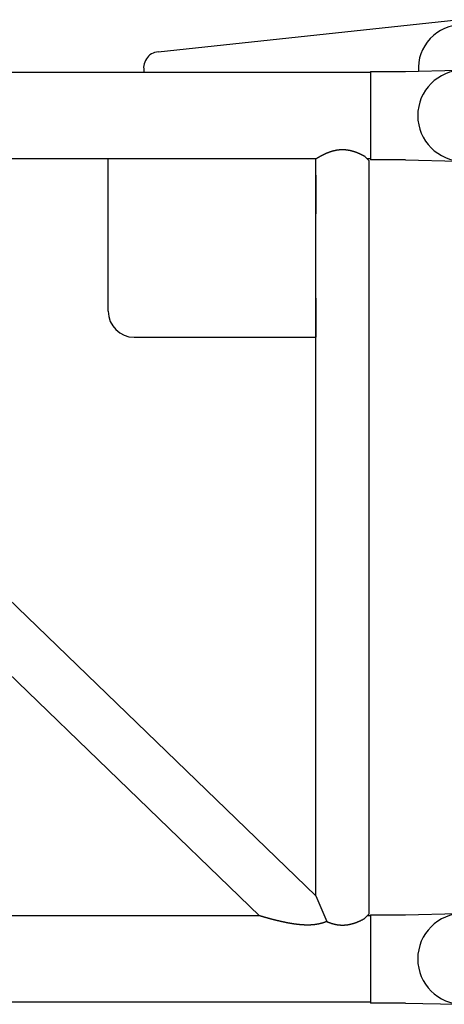
# Model space of a CAD drawing. Units: millimetres. Extents: x -39364 to 404880, y -58396 to 138944.
# Drawn here: x 247143 to 247798, y 28273 to 29791 of the extents above; entities that cross this region are included whole.
import ezdxf

# ---------------------------------------------------------------- set-up
doc = ezdxf.new("R2010")
doc.units = ezdxf.units.MM

# ---------------------------------------------------------------- blocks, each defined once
blk = doc.blocks.new('A$C77F80857')
at = {"color": 7, "linetype": 'Continuous'}
for centre, radius, end in [((70.00043061940232, 1369.999907279693), 70.000061, 269.9238970010366), ((69.99997961940244, 69.99996827969153), 70, 270)]:
    blk.add_arc(centre, radius, 90, end, dxfattribs=at)
blk = doc.blocks.new('A$C36605A99')
at = {"color": 160, "linetype": 'Continuous'}
for p, q in [((1834.000035466684, 1518.000071532748), (1808.000035466684, 1518.000071532748)), ((1339.650585466705, 1468.597021532754), (1800.065785466693, 1517.579201532746)), ((1834.000035466684, 1510.000071532748), (1808.000035466684, 1510.000071532748)), ((68.2810194666963, 1440.000071532748), (99.99992546669091, 1440.000071532748)), ((69.89742546668276, 1439.99999153275), (69.99992546669091, 1440.000071532748)), ((99.99992546669091, 1440.000071532748), (180.9999254666909, 1438.000071532748)), ((180.9999254666909, 1438.000071532748), (235.0000354666845, 1438.000071532748)), ((235.0000354666845, 1438.000071532748), (235.0000354666845, 1303.500071532748)), ((1667.000035466684, 1436.500071532748), (235.0000354666845, 1436.500071532748)), ((1657.000035466684, 1436.500071532748), (1647.000035466684, 1436.500071532748)), ((1667.000035466684, 1438.000027532747), (1667.000035466684, 1302.000027532747)), ((1667.000035466684, 1438.000027532747), (1721.000205466669, 1437.999981532746)), ((1721.000205466669, 1437.999981532746), (1802.000205466698, 1439.999911532752)), ((1802.000205466698, 1439.999911532752), (1832.304321466683, 1439.999881532756)), ((221.2853754666867, 1309.648881532747), (203.0592254666844, 1302.018901532749)), ((225.0164354667068, 1309.647421532747), (221.2853754666867, 1309.648881532747)), ((257.5664854666975, 1282.923961532753), (226.3018254666822, 1309.179001532757)), ((236.7500054666889, 1300.421471532754), (229.5655654667062, 1306.449941532745)), ((236.7500354666845, 1300.500071532748), (243.9710754666885, 1307.721111532752)), ((319.2500354666845, 1272.81166153276), (302.4500954666873, 1312.393711532757)), ((1665.250035466684, 1300.500071532748), (1658.028815466678, 1307.721281532751)), ((99.99992546669091, 1300.000071532748), (69.99992546669091, 1300.000071532748)), ((99.99992546669091, 1300.000071532748), (180.9999254666909, 1302.027535532747)), ((108.2876054666995, 1300.056611532753), (108.2862654667115, 1296.612291532758)), ((109.7933454666927, 1294.673201532758), (138.0107654666936, 1287.497381532754)), ((109.8228554666857, 1294.617121532749), (138.043085466692, 1287.452361532749)), ((203.0592254666844, 1302.018901532749), (180.9999254666909, 1302.027535532747)), ((239.7500354666845, 1303.500071532748), (235.0000354666845, 1303.500071532748)), ((236.7500354666845, 1300.404881532755), (236.7500354666845, 1300.500071532748)), ((1582.750035466684, 1303.500071532748), (406.2304954666761, 1303.500071532748)), ((406.2304954666761, 1303.500071532748), (1582.750035466684, 167.1884815327503)), ((1322.750035466684, 1303.500071532748), (1262.750035466684, 1303.500071532748)), ((1262.750035466684, 1068.500071532748), (1262.750035466684, 1303.500071532748)), ((1557.750035466684, 1303.500071532748), (1497.750035466684, 1303.500071532748)), ((1582.750035466684, 167.1884815327503), (1582.750035466684, 1303.500071532748)), ((1667.000035466684, 1303.500071532748), (1662.250025466696, 1303.500071532748)), ((1665.250035466684, 139.5000715327478), (1665.250035466684, 1300.500071532748)), ((1721.000085466687, 1301.999981532746), (1667.000035466684, 1302.000027532747)), ((1721.000085466687, 1301.999981532746), (1802.000205466698, 1299.999911532752)), ((1832.304321466683, 1299.999881532756), (1802.000075466698, 1299.999911532752)), ((258.2285554666887, 1149.246881532745), (258.2803154666908, 1281.391591532752)), ((1582.750035466684, 1278.500071532748), (1582.750035466684, 1218.500071532748)), ((319.2500354666845, 170.7266215327545), (319.2500354666845, 1272.81166153276)), ((319.2500354666845, 1272.81166153276), (1495.769575466693, 136.5000615327444)), ((319.2500354666845, 1272.810381532749), (319.2500354666845, 184.3678515327483)), ((236.7500354666845, 233.845581532747), (236.7500354666845, 1206.024771532757)), ((247.3349454666895, 1175.265091532754), (252.8757354666886, 1150.806341532749)), ((254.8255254667019, 1149.248211532744), (258.2285554666887, 1149.246881532745)), ((1582.750035466684, 1088.500071532748), (1582.750035466684, 1028.500071532748)), ((1302.750035466684, 1028.500071532748), (1582.750035466684, 1028.500071532748)), ((247.41121546668, 264.7372515327588), (252.9615754666738, 289.193831532757)), ((254.9119754666754, 290.7511915327486), (258.3150154666801, 290.7511915327486)), ((258.3150154666801, 290.7511915327486), (258.3150154666801, 158.6064615327487)), ((1582.750035466684, 167.1884815327503), (1599.549975466682, 127.606431532753)), ((109.8228554666857, 145.3830115327437), (138.043085466692, 152.5477815327467)), ((257.6005954666762, 157.0743815327587), (226.3256454666844, 130.8315815327514)), ((69.89753546670545, 139.9999915327498), (70.0000354666845, 140.0000715327478)), ((70.0000354666845, 140.0000715327478), (100.0000354666845, 140.0000715327478)), ((100.0000354666845, 140.0000715327478), (181.0000354666845, 138.0000715327478)), ((108.3150154666801, 140.0001915327448), (108.3150154666801, 143.4445115327544)), ((181.0000354666845, 138.0000715327478), (203.0855454666889, 138.0000715327478)), ((203.085855466692, 138.0007915327587), (189.3150154666801, 138.0007915327587)), ((221.3090154666861, 130.3636715327593), (203.085855466692, 138.0007915327587)), ((236.7500354666845, 139.5000715327478), (236.7500354666845, 139.5786815327592)), ((236.7500354666845, 139.5000715327478), (243.9710754666885, 132.279021532755)), ((238.6428654666815, 137.6072215327586), (238.6641554666858, 136.4999915327498)), ((1665.250035466684, 139.5000715327478), (1658.028815466678, 132.2788515327557)), ((1667.000035466684, 138.0002615327539), (1667.000035466684, 2.000261532753939)), ((1667.000035466684, 138.0002615327539), (1721.000035466684, 138.0002615327539)), ((1721.000035466684, 138.0002615327539), (1802.000035466684, 140.0002615327539)), ((1802.000035466684, 140.0002615327539), (1832.486980466696, 140.0002615327539)), ((1832.000035466684, 140.0000715327478), (1832.260915466701, 140.0038115327479)), ((1832.000035466684, 140.0002615327539), (1832.166485466703, 140.0031615327462)), ((1832.000035466684, 140.0002615327539), (1832.166485466703, 140.0031615327462)), ((1832.000035466684, 140.0000715327478), (1832.166485466703, 140.0029715327546)), ((1832.000035466684, 140.0000715327478), (1832.166485466703, 140.0029715327546)), ((225.0400754666771, 130.3636715327593), (221.3090154666861, 130.3636715327593)), ((235.0000354666845, 136.5000715327478), (235.0000354666845, 2.000071532747825)), ((239.7500254666957, 136.5000715327478), (235.0000354666845, 136.5000715327478)), ((238.663585466682, 136.5000715327478), (235.0000354666845, 136.5000715327478)), ((1495.769575466693, 136.5000715327478), (373.2752154666814, 136.5000715327478)), ((601.0000054666889, 136.5000715327478), (386.7310954666755, 136.5000715327478)), ((1495.768255466683, 136.5000715327478), (1253.000005466689, 136.5000715327478)), ((1667.000035466684, 136.5000715327478), (1662.250035466684, 136.5000715327478)), ((1667.000035466684, 136.5000715327478), (1662.250035466684, 136.5000715327478)), ((100.0000354666845, 7.153274782467633e-05), (70.0000354666845, 7.153274782467633e-05)), ((100.0000354666845, 7.153274782467633e-05), (181.0000354666845, 2.000071532747825)), ((235.0000354666845, 2.000071532747825), (181.0000354666845, 2.000071532747825)), ((1667.000035466684, 3.500071532747825), (235.0000354666845, 3.500071532747825)), ((1721.000035466684, 2.000261532753939), (1667.000035466684, 2.000261532753939)), ((1721.000035466684, 2.000261532753939), (1802.000035466684, 0.000261532753938809)), ((1832.486980466696, 0.000261532753938809), (1802.000035466684, 0.000261532753938809))]:
    blk.add_line(p, q, dxfattribs=at)
for centre in [(80.99994546669768, 1370.000031532749), (1820.999945466698, 1370.000211532752), (81.0000354666845, 70.00007153274782), (1821.000035466684, 70.00026153275394)]:
    blk.add_circle(centre, 27, dxfattribs=at)
for centre, radius, start, end in [((1808.000035466684, 1443.000071532748), 75, 90, 96.07268300016231), ((1834.000035466684, 1443.000071532748), 75, 324.8549579999254, 90), ((1808.000035466684, 1443.000071532748), 67, 90, 183.8548439999616), ((1834.000035466684, 1443.000071532748), 67, 328.2329500002796, 90), ((1342.295335466682, 1443.73731153275), 25, 96.07268300016231, 196.6174049995779), ((1821.000035466684, 1443.000071532748), 27, 349.8554140001017, 186.7924020001278), ((70.01083646668121, 1370.010662532746), 70.01078299999999, 91.4158009999045, 268.5841990000955), ((1832.000863466703, 1369.997728532748), 70.00281, 270.248374999179, 89.75162500082101), ((225.0156554667046, 1307.647421532747), 2, 49.97756099978492, 89.9775610003937), ((69.97102546668611, 1369.414131532758), 69.41415, 263.9192040006517, 269.947267000135), ((110.2862654667115, 1296.611511532756), 2, 179.9775610003937, 255.7318670004144), ((110.3150154666801, 1296.555621532752), 2, 206.3933810001452, 255.7543060008297), ((101.0417554666928, 1142.124441532753), 150, 12.76411100047871, 75.73186700041431), ((101.1310154667008, 1142.064951532753), 150, 56.37583999946909, 75.75430600082974), ((256.2803154666908, 1281.392381532758), 2, 359.9775609995599, 49.97756099978492), ((254.8263054667041, 1151.248211532744), 2, 192.7641110004787, 269.9775610003937), ((1302.750035466684, 1068.500071532748), 40, 180, 270), ((254.9119754666754, 288.7511915327486), 2, 90, 167.2134500001621), ((101.1310154667008, 297.935191532757), 150, 284.2456939991703, 347.2134500001621), ((256.3150154666801, 158.6064615327487), 2, 309.9999999997884, 0), ((70.00077246667934, 70.00007153274782), 70, 90.00060299931553, 269.9993970006845), ((110.3150154666801, 143.4445115327544), 2, 104.2456939991702, 180), ((1831.999845466693, 70.00201153274975), 70.003445, 270.3987089989942, 89.60129100100583), ((225.0400754666771, 132.3636715327448), 2, 270, 309.9999999997884), ((1820.998985466693, 70.00203153275652), 27.00206, 300.0000490001071, 308.0818589991726), ((1820.998945466679, 70.001911532745), 27.00214, 300.0000570002089, 307.4347360003878), ((1820.998915466684, 70.0021415327501), 27.00219000000001, 300.0000620008178, 306.1990609995072), ((1820.998915466684, 70.00195153275854), 27.00219000000001, 300.0000620008178, 306.1990609995072)]:
    blk.add_arc(centre, radius, start, end, dxfattribs=at)
blk.add_ellipse((278.045445466676, 70.09920153275016), major_axis=(-38.96775817871102, -108.0630950927734), ratio=0.123924, start_param=2.230888816209529, end_param=2.810582715224549, dxfattribs=at)
for points, start_tangent, end_tangent in [([(243.9709650803998, 1307.721137800196), (244.3758473247872, 1307.941438359383), (244.7886057434953, 1308.164103358635), (245.2090427584189, 1308.388895261218), (245.6369696260663, 1308.615580286772), (246.0722061138949, 1308.84392818826), (246.5145801769395, 1309.073712029844), (246.9639276346425, 1309.304707963776), (247.4200918471324, 1309.536695007992), (247.8829233919678, 1309.769454823283), (248.3522797407932, 1310.002771490777), (248.8280249357922, 1310.236431289522), (249.3100292663148, 1310.47022247297), (249.7981689455919, 1310.703935047437), (250.2923257871589, 1310.937360548822), (250.7923868814833, 1311.170291819784), (251.2982442726789, 1311.402522787626), (251.8097946349881, 1311.633848241123), (252.3269389492925, 1311.864063608577), (252.8495821799734, 1312.092964734242), (253.3776329511893, 1312.320347656205), (253.9110032237077, 1312.546008383855), (254.4496079713572, 1312.769742674835), (254.993370298238, 1312.991348007694), (255.5422390463646, 1313.210630467627), (256.0961638480658, 1313.427394538594), (256.6550863548182, 1313.641439872852), (257.2189407460392, 1313.852561877517), (257.787654239859, 1314.060552299663), (258.3611476039514, 1314.26519981306), (258.9393356663641, 1314.466290604265), (259.522127826378, 1314.663608958712), (260.1094285651925, 1314.856937846809), (260.7011379568721, 1315.046059510496), (261.2971521791187, 1315.23075604887), (261.8973640241602, 1315.410810004978), (262.5016634094354, 1315.586004951387), (263.1099378885119, 1315.756126076798), (263.7220731618872, 1315.920960771968), (264.3379535878776, 1316.080299216264), (264.9574626932153, 1316.23393496318), (265.5804836841999, 1316.381665527122), (266.2068999571784, 1316.523292969505), (266.8365956096386, 1316.658624484495), (267.4694559508935, 1316.787472985627), (268.1053674377035, 1316.909657576063), (268.7441947011102, 1317.024999532499), (269.3857713684265, 1317.133321634145), (270.0299283795175, 1317.234454819059), (270.6764955096587, 1317.328239142953), (271.3253007038438, 1317.414524285821), (271.9761694115005, 1317.493170060276), (272.6289239210309, 1317.564046918706), (273.2833826942078, 1317.627036460442), (273.9393597010057, 1317.682031939912), (274.5966637538804, 1317.728938773565), (275.2550978425425, 1317.767675047566), (275.9144584683236, 1317.798172025417), (276.5745349789213, 1317.820374655363), (277.2351089027943, 1317.834242077486), (277.8959532720037, 1317.839748146129), (278.5568348456291, 1317.836882162141), (279.2175250423024, 1317.825649083592), (279.8778033417184, 1317.80606908683), (280.5374560712953, 1317.778177207278), (281.1962751199026, 1317.742022985825), (281.8540566514712, 1317.697670114983), (282.5105998189538, 1317.645196085621), (283.1657054779353, 1317.584691832599), (283.8191749002726, 1317.516261381621), (284.4708084879676, 1317.440021495277), (285.1204054260161, 1317.356101455807), (285.7677719142812, 1317.264642676571), (286.4127262208494, 1317.16579575825), (287.055097403645, 1317.059719153272), (287.6947245542251, 1316.946578626928), (288.3314560467261, 1316.826546720753), (288.9651487867814, 1316.699802215269), (289.5956674604095, 1316.566529593256), (290.2228837831644, 1316.426918502955), (290.8466757489368, 1316.281163221051), (291.4669268788421, 1316.129462115758), (292.0835254703998, 1315.972017110034), (292.6963638462184, 1315.809033144556), (293.3053376031457, 1315.640717641043), (293.9103448611277, 1315.467279965116), (294.5112855121843, 1315.288930889568), (295.1080604700837, 1315.105882057047), (295.7005791588163, 1314.918343162979), (296.2887753375398, 1314.72651772172), (296.8725790093013, 1314.530611685186), (297.4519113361021, 1314.330834619061), (298.0266867085302, 1314.127398733224), (298.5968148150714, 1313.920517912193), (299.1622027118574, 1313.71040674526), (299.7227568919188, 1313.497279557458), (300.2783853550209, 1313.281349439407), (300.8289996769163, 1313.062827278161), (301.3745170788898, 1312.841920787527), (301.9148624974478, 1312.618833538319), (302.449970653659, 1312.393763989036)], (0.8775377323606324, 0.4795075893907825), (0.9205028846088978, -0.3907357667615011)), ([(332.0059137271019, 1317.83985780587), (331.436950611358, 1317.838352005463), (330.8680148932035, 1317.833801922679), (330.2991370363743, 1317.826158354583), (329.7303507698234, 1317.815371961275), (329.1616929973243, 1317.801393396396), (328.5932037071907, 1317.784173436521), (328.024925882055, 1317.763663111778), (327.4569054085296, 1317.739813836), (326.8891909869271, 1317.71257753612), (326.3218340410676, 1317.681906783371), (325.7548886278528, 1317.647754922276), (325.1884113471897, 1317.610076201498), (324.6224612514488, 1317.568825903523), (324.0570997555042, 1317.523960475053), (323.4923905461328, 1317.475437656685), (322.928399491997, 1317.423216613417), (322.3651945531601, 1317.367258064682), (321.8028456910688, 1317.307524414035), (321.2414247779234, 1317.24397987983), (320.6810055066599, 1317.176590624906), (320.1216633006698, 1317.105324886797), (319.5634752234037, 1317.030153107771), (319.0065202546539, 1316.951048126735), (318.4508830944833, 1316.867986003461), (317.8966529562313, 1316.780946106417), (317.3439211136138, 1316.689910937625), (316.7927808808163, 1316.594866335567), (316.2433276333031, 1316.495801685727), (315.6956588286557, 1316.392710130021), (315.1498740270908, 1316.285588776635), (314.6060749122989, 1316.17443890986), (314.0643653121952, 1316.059266200115), (313.5248512194958, 1315.940080913657), (312.9876408125856, 1315.816898122197), (312.4528444761527, 1315.689737913141), (311.9205748219974, 1315.558625599195), (311.3909467095509, 1315.423591928266), (310.8640772668587, 1315.284673293063), (310.3400859111571, 1315.141911941289), (309.8190943695372, 1314.995356185362), (309.3012266998412, 1314.845060611959), (308.7866093112389, 1314.691086292441), (308.2753709848621, 1314.533500991936), (307.7676428948762, 1314.372379379871), (307.2635569531121, 1314.207802616642), (306.7632264596177, 1314.039851345937), (306.2667610678473, 1313.868611321843), (305.7742841402651, 1313.694179815066), (305.2859291756176, 1313.516664228344), (304.8018357656547, 1313.336180537066), (304.3221455519088, 1313.152851729828), (303.8469981821836, 1312.966806248412), (303.3765272673336, 1312.778176429041), (302.9108563377522, 1312.587096941948), (302.4500948002096, 1312.39370323281)], (-0.999999999584565, 2.88248176054e-05), (-0.9205197252489452, -0.3906960908783277)), ([(406.2304937167501, 1303.500069829868), (405.3143976620049, 1303.772423027083), (405.0003492680262, 1303.865498739295), (404.6480235277559, 1303.969741223322), (404.2606527016032, 1304.084134639998), (403.8413767104794, 1304.207690505602), (403.3930987285275, 1304.33949152584), (402.9183507152775, 1304.478732064192), (402.4193417923816, 1304.624703129695), (401.8981467670819, 1304.77673853992), (401.3567287891638, 1304.934208646242), (400.796932247089, 1305.09652206843), (400.2204756598803, 1305.263127428596), (399.6289445693255, 1305.433515086304), (399.0237844316871, 1305.607218873105), (398.4062935100228, 1305.783817827236), (397.7776157659537, 1305.962937928038), (397.1387337517226, 1306.144253830949), (396.4904615023697, 1306.327490602212), (395.8334374274127, 1306.512425452762), (395.168137218745, 1306.698883895049), (394.4951543530915, 1306.886660950782), (393.8151687001227, 1307.075528426154), (393.1287499240716, 1307.26528920274), (392.4363651702297, 1307.45577506785), (391.7383923524758, 1307.646842988266), (391.035133440455, 1307.838371384831), (390.326827746816, 1308.030256407161), (389.6136652148853, 1308.222408207657), (388.8957997056714, 1308.414747215691), (388.1733622854226, 1308.607200412487), (387.4464745128644, 1308.799697605195), (386.7152617264946, 1308.992167701304), (385.9798663321126, 1309.184534982895), (385.2404610899976, 1309.376715381572), (384.4972624022339, 1309.568612751842), (383.7505436001229, 1309.760115146462), (383.0005980937858, 1309.951104709704), (382.2475759657973, 1310.141502080543), (381.4915837082954, 1310.331239437044), (380.7327244656626, 1310.520249531954), (379.9710979824595, 1310.708465646079), (379.2068005509791, 1310.895821540733), (378.4399249593844, 1311.082251411106), (377.6705604391755, 1311.26768983854), (376.898792613385, 1311.452071743901), (376.1247034439584, 1311.635332340316), (375.3483711800072, 1311.817407085968), (374.5698703051894, 1311.998231636942), (373.7892714859336, 1312.177741800318), (373.0066415189067, 1312.355873486726), (372.2220432789763, 1312.532562663604), (371.435535667144, 1312.707745307765), (370.647173558129, 1312.881357358361), (369.8570077482145, 1313.053334669617), (369.065084903239, 1313.223612964444), (368.2714475062676, 1313.392127786006), (367.4761338053795, 1313.558814451797), (366.6791777616017, 1313.723608005967), (365.8806089965219, 1313.886443172174), (365.080452740367, 1314.047254306555), (364.2787297795294, 1314.205975350691), (363.4754555169493, 1314.362539920665), (362.6706296330085, 1314.516882678436), (361.8642447703751, 1314.668937404174), (361.0562976479414, 1314.818635090778), (360.2467891721753, 1314.965903922974), (359.4357242941041, 1315.110669297923), (358.6231118669384, 1315.252853845188), (357.8089645031723, 1315.392377447512), (356.9932984320913, 1315.529157260607), (356.1761333569302, 1315.663107733824), (355.3574923124397, 1315.79414063046), (354.5374015220441, 1315.922165047901), (353.715890255291, 1316.047087437997), (352.892990685039, 1316.168811627722), (352.0687377449358, 1316.287238838966), (351.2431689867226, 1316.402267709083), (350.4163244375377, 1316.513794311439), (349.5882464572205, 1316.621712175314), (348.7589795958193, 1316.725912306632), (347.9285704506619, 1316.82628320792), (347.0970675239514, 1316.922710898856), (346.2645210798946, 1317.015078936587), (345.4309830022103, 1317.103268435982), (344.5965066513163, 1317.187158090004), (343.7611467217794, 1317.266624189855), (342.9249590995605, 1317.341540645517), (342.0880007194937, 1317.411779006128), (341.2503294224152, 1317.477208480064), (340.4120038127003, 1317.53769595531), (339.5730831154215, 1317.593106019951), (338.7336270338565, 1317.643300982367), (337.8936956067046, 1317.688140891609), (337.0533490654198, 1317.727483557595), (336.2126476917183, 1317.761184571544), (335.371651674679, 1317.7890973264), (334.5304209681344, 1317.811073036806), (333.6890151482075, 1317.826960760052), (332.8474932704121, 1317.836607415578), (332.0059137271019, 1317.83985780587)], (-0.9583558793488425, 0.2855766245992605), (-0.9999999980770994, 6.20145273368e-05)), ([(1582.750034829776, 1303.50006773643), (1583.729572555399, 1304.103199544596), (1583.904323611932, 1304.209845961595), (1584.092374945089, 1304.324283187918), (1584.293456461455, 1304.446274105285), (1584.507279274869, 1304.57556659152), (1584.733546039148, 1304.711900129158), (1584.971953623695, 1304.855007694277), (1585.222195789276, 1305.004617645929), (1585.483965863532, 1305.160455615784), (1585.756959416671, 1305.322246396623), (1586.040876937157, 1305.489715832809), (1586.335426507285, 1305.662592708366), (1586.64032654959, 1305.840610595129), (1586.955308049422, 1306.023508023645), (1587.280109827872, 1306.211026124365), (1587.614475494251, 1306.402908151271), (1587.958153630258, 1306.598899581644), (1588.310898050433, 1306.798748214322), (1588.672468062548, 1307.002204268298), (1589.042628728144, 1307.209020480688), (1589.421151123126, 1307.418952205859), (1589.807812598126, 1307.631757512863), (1590.202397039073, 1307.847197284398), (1590.604695127666, 1308.065035315289), (1591.01450460183, 1308.285038410279), (1591.431630516279, 1308.506976482808), (1591.855885502999, 1308.730622653326), (1592.287090031634, 1308.955753347778), (1592.725072670175, 1309.182148395514), (1593.169670345262, 1309.409591128118), (1593.620728602837, 1309.637868477672), (1594.078101868479, 1309.866771075118), (1594.541653708031, 1310.096093348286), (1595.011257088074, 1310.325633620901), (1595.486794636352, 1310.555194210436), (1595.968158902251, 1310.784581526634), (1596.455252617481, 1311.013606169901), (1596.94798792401, 1311.242082451296), (1597.446274201153, 1311.469821439765), (1597.950017943454, 1311.696630630118), (1598.459128851333, 1311.922317366625), (1598.973519668623, 1312.146688863402), (1599.493105899368, 1312.369552156597), (1600.017805524112, 1312.590714057791), (1600.547538716753, 1312.809981106955), (1601.082227561099, 1313.027159524849), (1601.621795767365, 1313.242055166571), (1602.166168388852, 1313.454473473597), (1602.715271538647, 1313.664219427563), (1603.269032106036, 1313.87109750259), (1603.827377473237, 1314.074911618314), (1604.390235231986, 1314.275465093029), (1604.957532900124, 1314.472560595954), (1605.529197638185, 1314.666000100726), (1606.105152814707, 1314.855584489938), (1606.685310405766, 1315.041112848907), (1607.269582106586, 1315.222384132736), (1607.85788148077, 1315.399197846476), (1608.450122848095, 1315.571354350599), (1609.046220172488, 1315.73865516705), (1609.646085949556, 1315.900903284608), (1610.249630094739, 1316.057903464942), (1610.856758830894, 1316.209462548548), (1611.46737357619, 1316.355389760167), (1612.081369832042, 1316.495497014781), (1612.698636070621, 1316.629599223306), (1613.319052623032, 1316.757514598605), (1613.942490566929, 1316.879064961046), (1614.56881061435, 1316.994076044241), (1615.197861999623, 1317.102377801028), (1615.829481863999, 1317.203804887598), (1616.4635021094, 1317.2981998779), (1617.099753658928, 1317.385415555851), (1617.73806428985, 1317.46531459887), (1618.378258590819, 1317.537769931427), (1619.020157985855, 1317.602665101702), (1619.663580758701, 1317.659894658893), (1620.308342077071, 1317.70936452999), (1620.954254016717, 1317.750992396555), (1621.601125585847, 1317.784708072024), (1622.248762749252, 1317.810453878425), (1622.896968452435, 1317.828185023158), (1623.545542646083, 1317.837869976414), (1624.194282310025, 1317.839490847604), (1624.842981477588, 1317.833043762657), (1625.491430304537, 1317.81853926339), (1626.139408961404, 1317.796002739691), (1626.786698877113, 1317.765473954612), (1627.433089848899, 1317.727006311819), (1628.078379680752, 1317.680666273169), (1628.722373743483, 1317.626532778202), (1629.364884534851, 1317.564696663234), (1630.005731239798, 1317.495260080846), (1630.64473929035, 1317.418335919268), (1631.281739925907, 1317.334047221637), (1631.916569753375, 1317.242526605376), (1632.549070307112, 1317.143915681576), (1633.179087609315, 1317.038364474371), (1633.806471729797, 1316.926030839852), (1634.431076346489, 1316.807079886319), (1635.052758305217, 1316.68168339273), (1635.671377209917, 1316.550019222137), (1636.286804069125, 1316.412268750311), (1636.898932585696, 1316.268613604887), (1637.507659007737, 1316.119239388849), (1638.112879222434, 1315.964335861441), (1638.714489263424, 1315.804096391483), (1639.31238581831, 1315.638717410213), (1639.906466736138, 1315.468397864082), (1640.496631534828, 1315.293338667776), (1641.082781908801, 1315.113742156944), (1641.664822236344, 1314.929811541573), (1642.242660087009, 1314.741750358429), (1642.816206729418, 1314.549761924121), (1643.385377638333, 1314.354048788256), (1643.950093002437, 1314.154812186083), (1644.510278231697, 1313.952251491428), (1645.065864464967, 1313.746563669818), (1645.616789077176, 1313.537942731229), (1646.162996099214, 1313.326579221815), (1646.704423853429, 1313.112665277848), (1647.240989424114, 1312.896400852886), (1647.772608669882, 1312.677984682785), (1648.299198601482, 1312.457613306062), (1648.820676774776, 1312.235481410928), (1649.336960683315, 1312.011782180984), (1649.847967151029, 1311.786707642197), (1650.353611725033, 1311.560449008946), (1650.853808068205, 1311.333197030413), (1651.348467352072, 1311.105142337212), (1651.837497649307, 1310.876475787489), (1652.320803326613, 1310.647388813377), (1652.798284437449, 1310.418073767563), (1653.269836114458, 1310.188724269508), (1653.735347962589, 1309.959535551898), (1654.194703451474, 1309.730704806803), (1654.647779308318, 1309.502431532543), (1655.09444491053, 1309.274917879491), (1655.534561678476, 1309.048368997115), (1655.967982468166, 1308.82299337961), (1656.394550963945, 1308.59900321305), (1656.814101071272, 1308.376614721026), (1657.226456309349, 1308.156048511795), (1657.631429203873, 1307.937529923918), (1658.028820679756, 1307.721289373178)], (0.8497570358738665, 0.5271745251649214), (0.8775399352316315, -0.4795035579363974)), ([(243.9710652843642, 132.2789429213735), (244.3992359696422, 132.0460279402905), (244.8361922462354, 131.810486915565), (245.2817017419438, 131.5725999149145), (245.7355430623866, 131.3326423500548), (246.1975053647184, 131.09088527126), (246.6673879309383, 130.8475956605398), (247.1449997415184, 130.6030367253697), (247.6301590489747, 130.3574681924074), (248.1226929511176, 130.111146601208), (248.622436964768, 129.8643255974166), (249.1292345991242, 129.617256226833), (249.6429369294783, 129.3701872290694), (250.1634021704085, 129.1233653308591), (250.6904952495242, 128.8770355400047), (251.2240873808623, 128.6314414387452), (251.7640556384285, 128.3868254777626), (252.3102825296519, 128.1434292693157), (252.8626555689261, 127.9014938813052), (253.4210668510641, 127.661260130757), (253.9854126249265, 127.4229688774212), (254.555592881632, 127.186861311493), (255.1315218162781, 126.9531748629524), (255.713141632441, 126.7221379497205), (256.3003901667544, 126.493983074266), (256.8931954910513, 126.268948542478), (257.4914765860885, 126.0472776906681), (258.0951440153876, 125.8292181123979), (258.7041005988722, 125.6150208856561), (259.3182420865633, 125.4049397991039), (259.9374578323914, 125.1992305794847), (260.5616314678045, 124.9981501183211), (261.1906415756384, 124.8019556985819), (261.8243623636954, 124.6109042220633), (262.462664338469, 124.4252514355467), (263.1054149791016, 124.2452511582524), (263.7524794107012, 124.0711545085651), (264.4037210784154, 123.9032091305708), (265.0590024210687, 123.7416584214661), (265.7181855447125, 123.5867407580954), (266.381132896553, 123.4386887236615), (267.0477079385892, 123.2977283351211), (267.7177758213656, 123.1640782694449), (268.3911983261933, 123.037950232916), (269.0677960257453, 122.9195555135957), (269.747369810706, 122.8090990865603), (270.4297194268729, 122.7067748839036), (271.1146426999767, 122.6127651045681), (271.8019346579676, 122.5272395447246), (272.4913866536226, 122.4503549290239), (273.1827854868898, 122.382254240496), (273.8759125276119, 122.3230660521076), (274.570542837726, 122.2729038564721), (275.2664442938694, 122.2318653973634), (275.9633767098421, 122.2000319997896), (276.6610909591545, 122.1774679010268), (277.3593280973146, 122.1642195809982), (278.0578185541672, 122.1603150510346), (278.7562872694689, 122.165762913588), (279.4544670373143, 122.1805523635703), (280.152100308158, 122.204653744644), (280.8489375029749, 122.2380190158001), (281.5447353166528, 122.2805822188384), (282.2392550214427, 122.332259944058), (282.9322607700888, 122.3929517973447), (283.623517899221, 122.4625408664433), (284.3127912326308, 122.5408941875212), (284.9998437892646, 122.6278631418827), (285.6844440444256, 122.7232836667099), (286.3663752781868, 122.8269795030938), (287.0454344098107, 122.9387644812814), (287.721430947131, 123.0584432575852), (288.3941859958577, 123.1858120225952), (289.0635312690283, 123.3206592092174), (289.7293080964591, 123.4627662010607), (290.3913664341671, 123.6119080398348), (291.0495638737339, 123.767854134494), (291.7037646517274, 123.9303689683293), (292.3538386592409, 124.0992128078215), (292.9996604511398, 124.2741424101987), (293.6411082555423, 124.4549117320566), (294.2780629832996, 124.6412726370036), (294.9104072373884, 124.8329756039311), (295.5380282826372, 125.0297716020723), (296.160847898107, 125.2314214467187), (296.7787990899815, 125.4376884138328), (297.3918052941444, 125.6483320702682), (297.9997811616631, 125.8631087223039), (298.6026335555362, 126.0817719292245), (299.2002625474997, 126.3040730154607), (299.792562414892, 126.52976158401), (300.3794226372265, 126.7585860288818), (300.9607288931729, 126.9902940480242), (301.5363640570722, 127.2246331564966), (302.1062091959757, 127.4613511985517), (302.6701445663057, 127.7001968612312), (303.2280506105162, 127.9409201869857), (303.779808954132, 128.1832730862661), (304.3253034021473, 128.4270098504494), (304.8644209361519, 128.6718876651721), (305.3970527109341, 128.9176671223831), (305.9230950512283, 129.1641127336188), (306.4424504917697, 129.4109934827429), (306.9550290909247, 129.6580851532635), (307.4607301600627, 129.9051624809508), (307.9594244752079, 130.1519874848309), (308.4509565974586, 130.3983102624188), (308.935148611461, 130.6438708102651), (309.4118038640008, 130.8884008440073), (309.8807107025932, 131.1316256188438), (310.3416462139576, 131.3732657497167), (310.7943799627828, 131.6130390318576), (311.2386777300271, 131.8506622607238), (311.6743052516831, 132.0858530529658), (312.1010319573688, 132.3183316661161), (312.5186347087147, 132.5478228190332)], (0.8775370380311752, -0.479508860067749), (0.8755116425676206, 0.4831970237165655)), ([(312.5185510111041, 132.547769807803), (313.1399538751866, 132.5199120820616), (313.7621471771272, 132.4949535032501), (314.3850397826172, 132.4728737024707), (315.0085401780088, 132.4536486557336), (315.6325571629859, 132.4372509086388), (316.2570005427115, 132.423649801698), (316.8817818204407, 132.4128116953652), (317.5068148899591, 132.4047001943109), (318.1320167279919, 132.3992763726856), (318.7573080866423, 132.3964989992674), (319.3826141857717, 132.3963247618522), (320.0078654056124, 132.3987084925175), (320.6329979789152, 132.4036033922457), (321.2579546838533, 132.4109612563043), (321.8826855359657, 132.4207326984615), (322.5071484808286, 132.4328673765995), (323.1313102455752, 132.4473142317147), (323.7551518030814, 132.4640222663293), (324.3786626062647, 132.482940706308), (325.0018283388345, 132.5040182055527), (325.6246305177337, 132.5272028372856), (326.2470468496322, 132.5524421443115), (326.8690515874769, 132.5796831913176), (327.4906158866361, 132.6088726147282), (328.1117081617704, 132.6399566744803), (328.7322944428888, 132.6728813052614), (329.3523387322202, 132.7075921672513), (329.9718033602694, 132.7440346970106), (330.5906493425136, 132.7821541590965), (331.2088367358665, 132.8218956970959), (331.8263249949377, 132.8632043841062), (332.44307332873, 132.9060252745985), (333.0590410569566, 132.9503034551162), (333.674187966506, 132.9959840953816), (334.2884746679047, 133.0430124992854), (334.9018629518687, 133.0913341564592), (335.5143161456508, 133.1408947927994), (336.1257994694752, 133.19164042169), (336.7362803930882, 133.24351739556), (337.3457289921644, 133.296472456248), (337.9541183047986, 133.3504527866608), (338.5614246879413, 133.4054060616181), (339.1676281737746, 133.4612804989447), (339.7727128263505, 133.5180249105324), (340.3766670978803, 133.5755887537962), (340.9794841852272, 133.6339221821981), (341.5811623865156, 133.6929760967032), (342.1817054572748, 133.752702196769), (342.7811229673098, 133.813053031452), (343.379430285946, 133.8739820144256), (343.9766328303958, 133.9354418832227), (344.5727158255177, 133.9973835807177), (345.167661474261, 134.0597578556481), (345.7614513030858, 134.1225154838758), (346.35406716133, 134.1856073603267)], (0.9988884985016904, -0.0471356294223251), (0.994339985580956, 0.1062449672919355)), ([(373.2752196811489, 136.5000690760207), (372.6894340671424, 136.4972648838884), (372.0960192540661, 136.4890857977443), (371.4954825284367, 136.4758343324647), (370.8882753901999, 136.4577961261966), (370.2747982039291, 136.435240848572), (369.6554048499092, 136.4084231102024), (369.0304073751322, 136.3775833708933), (368.4000806444965, 136.3429488485563), (367.7646669917158, 136.3047344280058), (367.1243808705767, 136.2631435694057), (366.4794135058764, 136.2183692174149), (365.8299375445058, 136.1705947096343), (365.176111706649, 136.1199946852284), (364.5180854366627, 136.0667359942454), (363.8560035543924, 136.0109786055982), (363.1900109059643, 135.9528765163268), (362.5202570151596, 135.8925786603359), (361.8469007341773, 135.8302298165509), (361.1701148949796, 135.7659715182963), (360.4900894129532, 135.6999428298441), (359.8069848748273, 135.6322768759564), (359.1209082166897, 135.5630991014768), (358.4319581922027, 135.492531334341), (357.7402285592398, 135.4206922219018), (357.0458082345431, 135.3476974089863), (356.3487814482069, 135.2736597150797), (355.6492278984515, 135.1986893124995), (354.9472229059029, 135.1228939038701), (354.2428375683667, 135.0463788997731), (353.5361389153986, 134.969247596513), (352.8271900628461, 134.891601353942), (352.1160503673018, 134.8135397729347), (351.4027755808784, 134.7351608733297), (350.6874180057202, 134.6565612711711), (349.9700266484288, 134.5778363571153), (349.2506473748945, 134.4990804734989), (348.5293230646639, 134.4203870923375), (347.8060937655973, 134.3418489931501), (347.08099684841, 134.263558440085), (346.35406716133, 134.1856073603267)], (-0.9999999491517408, -0.0003188989121465), (-0.994338561385162, -0.1062582954055186)), ([(1569.994155932625, 122.1602776669315), (1569.260710078786, 122.1627490866813), (1568.527312244056, 122.1700941440649), (1567.794014789019, 122.1822093471419), (1567.060873674229, 122.1989917350584), (1566.3279472063, 122.2203390248469), (1565.595294783881, 122.2461497571785), (1564.862975643657, 122.2763234433369), (1564.131047606294, 122.3107607112615), (1563.399565822387, 122.3493634517654), (1562.668581518665, 122.3920349652763), (1561.938140743528, 122.4386801078654), (1561.208283113549, 122.4892054377706), (1560.47904055909, 122.5435193617013), (1559.750436070492, 122.6015322812018), (1559.022483813518, 122.6631567663862), (1558.295198519627, 122.7283076365129), (1557.568597224774, 122.796901447291), (1556.842697401444, 122.8688563155592), (1556.117516916798, 122.9440918992477), (1555.393073996675, 123.0225293780095), (1554.669387189497, 123.1040914330515), (1553.946475330391, 123.188702227475), (1553.22435750498, 123.2762873867032), (1552.503053013439, 123.3667739784578), (1551.78258133441, 123.4600904932595), (1551.062962089054, 123.5561668244773), (1550.344215004938, 123.6549342487124), (1549.626359880087, 123.7563254059642), (1548.909416546812, 123.8602742798976), (1548.193404835882, 123.9667161782272), (1547.478344540257, 124.075587712694), (1546.764255379268, 124.1868267794489), (1546.051156962378, 124.3003725393792), (1545.339068753383, 124.4161653982592), (1544.628010034183, 124.5341469870764), (1543.917999868863, 124.6542601422407), (1543.20905706755, 124.7764488856192), (1542.501200150582, 124.9006584052113), (1541.79444731219, 125.0268350351253), (1541.088816384727, 125.1549262357294), (1540.384324802522, 125.2848805742688), (1539.680989565793, 125.4166477044928), (1538.97882720473, 125.5501783479122), (1538.277853743435, 125.6854242727713), (1537.578084663779, 125.8223382753786), (1536.879534869484, 125.9608741597622), (1536.182218650123, 126.1009867182001), (1535.486149644945, 126.242631711124), (1534.791340806929, 126.3857658478082), (1534.097804487072, 126.5303467494668), (1533.405555572943, 126.6763324397034), (1532.714613860415, 126.8236808053334), (1532.025002388109, 126.9723497348023), (1531.336747180088, 127.122297136928), (1530.649877081567, 127.2734809482354), (1529.964423594822, 127.4258591395919), (1529.28042071496, 127.5793897234253), (1528.597904765629, 127.7340307607665), (1527.916914234869, 127.8897403682931), (1527.237489610969, 128.0464767254307), (1526.559673218086, 128.2041980811046), (1525.88350905219, 128.3628627614235), (1525.209042616829, 128.5224291759077), (1524.53632075878, 128.6828558252164), (1523.865391504078, 128.844101307739), (1523.196303893579, 129.0061243270175), (1522.529107818904, 129.1688836983521), (1521.863858571625, 129.3323371122242), (1521.200686553086, 129.4964227228775), (1520.539759579522, 129.6610691447859), (1519.881210941297, 129.8262144349865), (1519.225142780255, 129.9918051643763), (1518.57163179596, 130.1577948743361), (1517.920734951855, 130.3241425338783), (1517.272495181911, 130.4908109959797), (1516.626947096374, 130.6577654539724), (1515.984122688475, 130.8249718992156), (1515.344057040522, 130.9923955764243), (1514.706794030237, 131.1599994417047), (1514.072392036964, 131.3277426182758), (1513.440929648059, 131.4955788535881), (1512.812511365104, 131.6634549757), (1512.187273310119, 131.8313093503821), (1511.56538893198, 131.9990703375661), (1510.947074712603, 132.1666547479108), (1510.332595873304, 132.3339662996004), (1509.722272759536, 132.500893796212), (1509.116482721292, 132.6673085722723), (1508.515587733214, 132.83308435668), (1507.919900525536, 132.9981084697065), (1507.329701587092, 133.1622769832029), (1506.745257629256, 133.3254893826088), (1506.166840050224, 133.4876432279707), (1505.594743399008, 133.6486288156011), (1505.029303839896, 133.8083238395047), (1504.470917616214, 133.9665880528628), (1503.920059514843, 134.1232579292264), (1503.377301330154, 134.2781413244666), (1502.843330328207, 134.4310121376184), (1502.318953674345, 134.5816090787412), (1501.804814192641, 134.7297184944618), (1501.301472461666, 134.8751488195849), (1500.809749312175, 135.0176298472215), (1500.330712922907, 135.1568166615325), (1499.865649508836, 135.2922983835451), (1499.416034009715, 135.4236069186009), (1498.983500778384, 135.5502257025801), (1498.569814269082, 135.6715984484763), (1498.176839726075, 135.7871378930286), (1497.806513871852, 135.8962345435721), (1497.460815595579, 135.9982654243213), (1497.141736641526, 136.0926028231042), (1496.851252297463, 136.1786230381113), (1496.591292082914, 136.2557151241926), (1495.769575942773, 136.5000656430493)], (-0.9999999988938691, 4.70346859377e-05), (-0.9583564681289668, 0.2855746487266904)), ([(1599.549969137326, 127.6064346572966), (1599.188348033233, 127.4542873970349), (1598.823699690023, 127.3035572668305), (1598.456086672028, 127.1543144949828), (1598.085570922995, 127.006626633869), (1597.712213812687, 126.860558592889), (1597.336076183477, 126.7161726712366), (1596.957218396652, 126.5735285904957), (1596.575700379326, 126.432683527295), (1596.191581670719, 126.2936921461951), (1595.804921468662, 126.1566066322266), (1595.415778676514, 126.0214767237776), (1595.024211949174, 125.888349745248), (1594.630279740144, 125.7572706396459), (1594.234040347743, 125.6282820013002), (1593.835551961733, 125.5014241089229), (1593.434872709942, 125.3767349578557), (1593.032060704718, 125.2542502931319), (1592.627174089605, 125.134003641957), (1592.220271085622, 125.0160263464204), (1591.811410038208, 124.9003475966165), (1591.400649463409, 124.7869944626582), (1590.988048094616, 124.6759919282049), (1590.573664929107, 124.5673629223602), (1590.157559274405, 124.461128353083), (1589.739790795138, 124.3573071392602), (1589.320419559343, 124.2559162441175), (1588.899506085145, 124.1569707074086), (1588.477111149521, 124.0604836188722), (1588.053292330529, 123.9664653301588), (1587.628103877068, 123.874923641677), (1587.20159891728, 123.7858644726803), (1586.773829525977, 123.6992919362965), (1586.344846731517, 123.6152083997731), (1585.914700522786, 123.5336145437905), (1585.483439856209, 123.4545094222412), (1585.051112662914, 123.3778905225772), (1584.617765855452, 123.3037538246135), (1584.183445334958, 123.2320938612102), (1583.748195998312, 123.1629037773237), (1583.312061744684, 123.0961753901211), (1582.875085483072, 123.0318992488901), (1582.437309138884, 122.9700646942365), (1581.998773661209, 122.910659918387), (1581.55951902963, 122.8536720245611), (1581.119584261382, 122.7990870870999), (1580.679007418221, 122.7468902108958), (1580.237825613527, 122.6970655911718), (1579.796075019258, 122.6495965734939), (1579.353790872876, 122.6044657134335), (1578.911007484567, 122.5616548359394), (1578.467758243962, 122.5211450956413), (1578.024075627385, 122.4829170363373), (1577.579991204722, 122.4469506508322), (1577.135535646346, 122.4132254404831), (1576.690738730424, 122.3817204753286), (1576.245629245474, 122.3524144458934), (1575.800231867383, 122.3252854592283), (1575.354569733841, 122.3003111035214), (1574.908669339144, 122.2774688351783), (1574.462557921186, 122.2567359458772), (1574.016260399017, 122.2380895004026), (1573.569796310621, 122.2215062749456), (1573.123176806694, 122.2069626956945), (1572.676408855128, 122.1944349111873), (1572.229511748825, 122.1838991958648), (1571.782515141356, 122.1753320081625), (1571.335452972504, 122.1687098752591), (1570.888357713091, 122.1640092768357), (1570.441254610225, 122.1612065288355), (1569.994155932247, 122.1602776669315)], (-0.9205196230863164, -0.3906963315837839), (-0.9999999998387136, 1.79603040831e-05)), ([(1599.550117646606, 127.6063691172167), (1600.08525439378, 127.3812861685874), (1600.62562607057, 127.1581861599698), (1601.171175082331, 126.9372646236443), (1601.721838157682, 126.7187213212601), (1602.27754668842, 126.5027597704902), (1602.838227069326, 126.2895867697662), (1603.403801038105, 126.0794119245256), (1603.974186015315, 125.8724471730529), (1604.549295443925, 125.6689063117956), (1605.129039129475, 125.4690045214957), (1605.713323579839, 125.27295789255), (1606.30205234501, 125.0809829510836), (1606.895126357151, 124.8932961843675), (1607.492444270232, 124.7101135667763), (1608.09390279997, 124.5316500855261), (1608.699397063785, 124.3581192662241), (1609.308820920531, 124.1897326986655), (1609.922067310428, 124.0266995624988), (1610.539028594852, 123.8692261532997), (1611.159596896323, 123.7175154078723), (1611.783664438233, 123.571766430221), (1612.411123884725, 123.432174017129), (1613.041868407221, 123.2989282399067), (1613.675772486371, 123.1722178018535), (1614.31267813273, 123.0522313925321), (1614.952423302631, 122.9391507054097), (1615.594844496372, 122.8331492951256), (1616.239776344737, 122.7343920767307), (1616.887051196274, 122.6430348242284), (1617.536498704168, 122.5592236697557), (1618.187945413287, 122.4830946024158), (1618.84121434699, 122.4147729670512), (1619.49612459424, 122.3543729632511), (1620.152490896638, 122.3019971441827), (1620.810123235133, 122.2577359154238), (1621.468826417287, 122.2216670339112), (1622.12839966407, 122.1938551071216), (1622.788636196929, 122.1743510914966), (1623.449322824687, 122.1631917913328), (1624.110239530506, 122.1603993581957), (1624.771159059019, 122.1659807891701), (1625.431846516032, 122.1799273510696), (1626.092063305608, 122.2022137885215), (1626.75157793035, 122.2327991879429), (1627.41016820533, 122.2716279538581), (1628.06762073157, 122.3186304378905), (1628.723730360303, 122.3737235650624), (1629.378299657663, 122.4368114604149), (1630.031138368999, 122.5077860749443), (1630.682062883599, 122.5865278128185), (1631.330895698979, 122.6729061568622), (1631.977464885451, 122.7667802955839), (1632.621603550651, 122.867999749491), (1633.263149303908, 122.9764049975201), (1633.901943720994, 123.0918281033519), (1634.537831808266, 123.2140933417832), (1635.170661467506, 123.3430178254494), (1635.800284072757, 123.4784123746795), (1636.426573079923, 123.6200863774284), (1637.049419322837, 123.7678475815337), (1637.668712860148, 123.9214987054584), (1638.284342987376, 124.0808379361988), (1638.896198904142, 124.2456595692202), (1639.504170380969, 124.4157546493807), (1640.108148426487, 124.5909116106341), (1640.70802595446, 124.77091691643), (1641.303698450793, 124.9555557001149), (1641.895064640557, 125.1446124050854), (1642.482027155143, 125.3378714250284), (1643.064493199112, 125.5351177441044), (1643.64237521746, 125.7361375776236), (1644.215591562504, 125.9407190115307), (1644.784067160974, 126.148652643431), (1645.347734181036, 126.3597322223941), (1645.906532699417, 126.5737552895444), (1646.460403724806, 126.7905205741408), (1647.009261209023, 127.0098166575772), (1647.553013471363, 127.2314315761323), (1648.091571639816, 127.4551563907298), (1648.624848801352, 127.6807847351884), (1649.152759151853, 127.90811236226), (1649.675217145908, 128.1369366915314), (1650.192136646743, 128.3670563558699), (1650.703430075897, 128.598270749033), (1651.209007563215, 128.8303795724059), (1651.708776096581, 129.0631823817384), (1652.202638671821, 129.2964781349874), (1652.690493442438, 129.5300647387048), (1653.172232869605, 129.7637385954731), (1653.647742871894, 129.9972941508167), (1654.116901975125, 130.2305234400992), (1654.579580462159, 130.4632156359148), (1655.035639522888, 130.6951565950294), (1655.484930403909, 130.9261284052045), (1655.92729355843, 131.1559089325019), (1656.362557796179, 131.384271368559), (1656.790539433016, 131.6109837769181), (1657.211043689982, 131.8358097619493), (1657.623879946332, 132.0585152612184), (1658.028831385134, 132.2788519490859)], (0.920502195243226, -0.3907373907785152), (0.8775391535888591, 0.4795049884188369))]:
    blk.add_spline(points, degree=3, dxfattribs=dict(at, start_tangent=start_tangent, end_tangent=end_tangent))
at = {"color": 20, "linetype": 'Continuous'}
for p in [(1821.000035466684, 1443.000071532748), (80.99994546669768, 1370.000031532749), (1820.999945466698, 1370.000211532752), (81.0000354666845, 70.00007153274782), (1821.000035466684, 70.00026153275394)]:
    blk.add_point(p, dxfattribs=at)

msp = doc.modelspace()

# ---------------------------------------------------------------- block references
for name, p in [('A$C36605A99', (246017.0902069632, 28273.47175864973)), ('A$C77F80857', (247757.0898828105, 28273.47204190279))]:
    msp.add_blockref(name, p)

doc.saveas('drawing.dxf')
